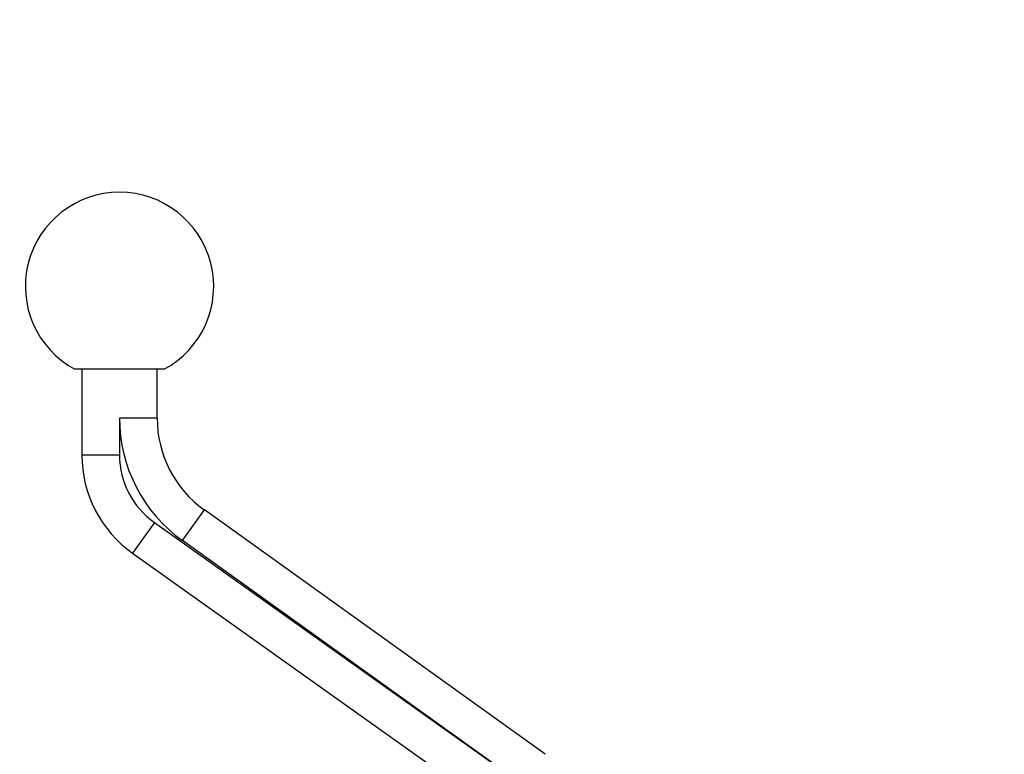
# Model space of a CAD drawing. Units: millimetres. Extents: x 0 to 794, y 0 to 1164.
# Drawn here: x 66 to 197, y 776 to 873 of the extents above; entities that cross this region are included whole.
import ezdxf
from ezdxf import colors
from ezdxf.entities.mleader import LeaderData, LeaderLine
from ezdxf.math import Vec2, Vec3

# ---------------------------------------------------------------- set-up
doc = ezdxf.new("R2010")
doc.units = ezdxf.units.MM
doc.layers.add('DV4_Défaut', color=7, linetype='Continuous')
doc.layers.add('Défaut', color=7, linetype='Continuous')

# ---------------------------------------------------------------- blocks, each defined once
blk = doc.blocks.new('_DOT')
at = {"color": 0}
blk.add_line((0, 0), (-1, 0), dxfattribs=at)
at = {"color": 0, "const_width": 0.333}
blk.add_lwpolyline([(-0.1665, 0, 1), (0.1665, 0, 1)], format="xyb", close=True, dxfattribs=at)
blk = doc.blocks.new('SE3')
at = {"layer": 'DV4_Défaut', "color": 7, "linetype": 'Continuous'}
for p, q in [((85.67, 826.65), (73.8, 826.65)), ((74.73, 826.65), (74.73, 815.25)), ((84.73, 820.15), (84.73, 826.65)), ((84.73, 820.15), (79.73, 820.15)), ((79.73, 820.15), (79.73, 815.25)), ((79.73, 815.25), (74.73, 815.25)), ((88.08, 803.9), (90.99, 807.96)), ((136.25, 775.51), (90.99, 807.96)), ((84.36, 806.29), (81.46, 802.21)), ((84.36, 806.29), (133.33, 771.45)), ((133.33, 771.44), (88.08, 803.9)), ((81.46, 802.21), (130.43, 767.38))]:
    blk.add_line(p, q, dxfattribs=at)
for centre, radius, start, end in [((79.73, 837.65), 12.5, 298.3576, 241.6424), ((99.73, 820.15), 20, 180, 234.3538), ((99.73, 820.15), 15, 180, 234.3538), ((90.73, 815.25), 16, 180, 234.5708), ((90.73, 815.25), 11, 180, 234.5708)]:
    blk.add_arc(centre, radius, start, end, dxfattribs=at)

msp = doc.modelspace()

# ---------------------------------------------------------------- block references
at = {"layer": 'Défaut'}
msp.add_blockref('SE3', (0, 0), dxfattribs=at)

# ---------------------------------------------------------------- leaders
at = {"layer": 'Défaut', "color": 7, "linetype": 'Continuous'}
ml = msp.add_multileader_mtext('Standard', dxfattribs=at)
ml.set_content('{\\pxsm0.9;\\fSolid Edge ISO|b1||i0||c0|p34;\\W1.;02/11/2017\\P}', color=256)
ml.set_leader_properties()
ml.set_arrow_properties(name='DOT')
ml.build(insert=Vec2(0, 0))
ml.multileader.update_dxf_attribs({"leader_type": 0, "dogleg_length": 0, "arrow_head_size": 12})
ctx = ml.context
ctx.base_point, ctx.char_height, ctx.arrow_head_size, ctx.landing_gap_size = Vec3(656.6, 1156.97), 12, 12, 4.2
notes = []
notes.append((ctx, [(0, (0, 0, 0), (0, 0), (1, 0), 1, [])]))
ctx.mtext.insert = Vec3(658.6, 1163.09)
ml = msp.add_multileader_mtext('Standard', dxfattribs=at)
ml.set_content('{\\pxsm0.9;\\fArial|b1||i0||c0|p34;\\W1.;510A\\P}', color=256)
ml.set_leader_properties()
ml.set_arrow_properties(name='DOT')
ml.build(insert=Vec2(0, 0))
ml.multileader.update_dxf_attribs({"leader_type": 0, "dogleg_length": 0, "arrow_head_size": 12})
ctx = ml.context
ctx.base_point, ctx.char_height, ctx.arrow_head_size, ctx.landing_gap_size = Vec3(36.85, 1136.92), 12, 12, 4.2
notes.append((ctx, [(0, (0, 0, 0), (0, 0), (1, 0), 1, [])]))
ctx.mtext.insert = Vec3(38.85, 1143.02)
for ctx, leaders in notes:
    for number, flags, end, landing, length, lines in leaders:
        leader = LeaderData()
        leader.index, (leader.has_last_leader_line, leader.has_dogleg_vector, leader.attachment_direction) = number, flags
        leader.last_leader_point, leader.dogleg_vector, leader.dogleg_length = Vec3(end), Vec3(landing), length
        for number, points, colour, breaks in lines:
            line = LeaderLine()
            line.index, line.vertices, line.color, line.breaks = number, Vec3.list(points), colors.encode_raw_color(colour), breaks
            leader.lines.append(line)
        ctx.leaders.append(leader)

doc.saveas('drawing.dxf')
